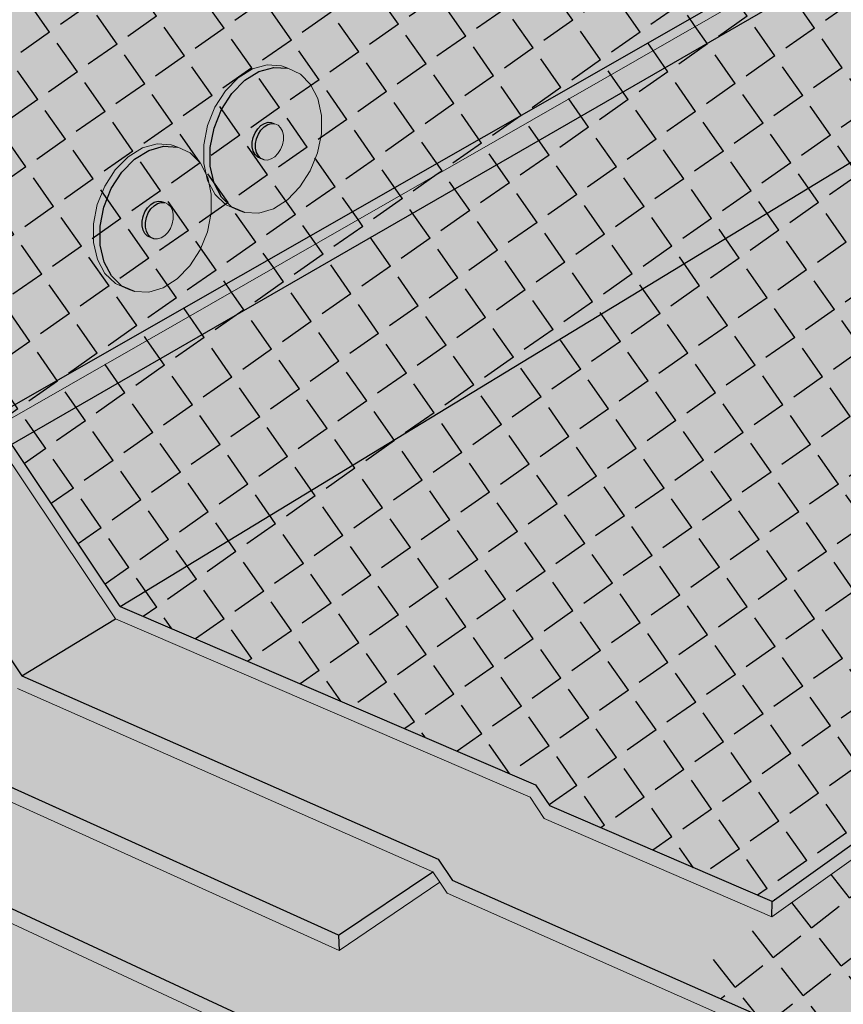
# Model space of a CAD drawing. Units: inches. Extents: x 1734.4 to 1782.6, y 1672.3 to 1722.2.
# Drawn here: x 1754.5 to 1763.8, y 1692.1 to 1703.3 of the extents above; entities that cross this region are included whole.
import ezdxf

# ---------------------------------------------------------------- set-up
doc = ezdxf.new("R2010")
doc.units = ezdxf.units.IN
doc.header["$MEASUREMENT"] = 0
for name, color, linetype in [('100 STATIC CONTENTS', 7, 'Continuous'), ('113     Flashing Foil-Film', 7, 'Continuous'), ('115     Flashing Granules', 7, 'Continuous'), ('118     Membrane Foil-Film', 7, 'Continuous'), ('120     Membrane Granules', 7, 'Continuous'), ('130          +Base Sheet-Anchor Sheet', 7, 'Continuous'), ('131               ++Extend Vertically', 7, 'Continuous'), ('135          +Extend Vertically', 7, 'Continuous'), ('137     Vapor Retarder-Air Barrier', 7, 'Continuous'), ('138          +Extend Vertically', 7, 'Continuous')]:
    doc.layers.add(name, color=color, linetype=linetype)

msp = doc.modelspace()

# ---------------------------------------------------------------- hatches: boundary and pattern name
at = {"layer": '100 STATIC CONTENTS', "true_color": 0xffffff}
h = msp.add_hatch(color=7, dxfattribs=at)
h.dxf.hatch_style = 1
h.paths.add_polyline_path([(1766.826, 1705.924), (1767.222, 1720.858), (1741.278, 1711.499), (1745.462, 1681.78), (1751.102, 1685.745), (1747.266, 1687.833), (1747.23, 1688.14), (1747.193, 1688.449), (1746.815, 1691.621), (1746.579, 1693.604), (1746.499, 1694.279), (1747.259, 1694.714), (1748.099, 1695.196)])
h.paths.add_polyline_path([(1741.281, 1711.484), (1734.35, 1713.853), (1739.633, 1685.344), (1745.462, 1681.78)])
h.paths.add_polyline_path([(1741.278, 1711.499), (1741.281, 1711.484), (1734.35, 1713.853), (1761.039, 1722.214), (1767.222, 1720.858)])
at = {"layer": '100 STATIC CONTENTS'}
h = msp.add_hatch(color=9, dxfattribs=at)
h.dxf.hatch_style = 1
h.paths.add_polyline_path([(1767.241, 1710.066), (1767.403, 1714.365), (1751.569, 1707.128), (1751.929, 1702.151)])
h.paths.add_polyline_path([(1766.83, 1706.04), (1766.969, 1709.926), (1751.929, 1702.151), (1754.167, 1698.806)])
h.paths.add_polyline_path([(1766.826, 1705.924), (1766.83, 1706.04), (1754.167, 1698.806), (1754.232, 1698.709)])
h.paths.add_polyline_path([(1767.241, 1705.91), (1766.958, 1706), (1754.232, 1698.709), (1754.376, 1698.493)])
h.paths.add_polyline_path([(1767.241, 1705.91), (1754.376, 1698.493), (1755.608, 1696.651), (1769.608, 1705.161)])
h.paths.add_polyline_path([(1766.958, 1706), (1766.83, 1706.04), (1766.826, 1705.924)], flags=17)
h.paths.add_polyline_path([(1767.241, 1710.066), (1766.969, 1709.926), (1766.83, 1706.04), (1766.958, 1706), (1767.241, 1705.91), (1769.608, 1705.161), (1770.254, 1705.554)])
h.paths.add_polyline_path([(1776.554, 1702.962), (1769.608, 1705.161), (1755.608, 1696.651), (1760.333, 1694.625), (1760.493, 1694.385), (1763.021, 1693.298)])
h.paths.add_polyline_path([(1770.254, 1705.554), (1769.608, 1705.161), (1776.554, 1702.962), (1777.01, 1703.288), (1774.718, 1704.006), (1774.588, 1704.201)])
h = msp.add_hatch(color=252, dxfattribs=at)
h.dxf.hatch_style = 1
h.paths.add_polyline_path([(1776.69, 1702.918), (1776.554, 1702.962), (1763.021, 1693.298), (1763.019, 1693.124)])
h.paths.add_polyline_path([(1760.493, 1694.385), (1760.333, 1694.625), (1755.608, 1696.651), (1754.232, 1698.709), (1754.125, 1698.648), (1755.556, 1696.509), (1760.269, 1694.482), (1760.429, 1694.242), (1763.019, 1693.124), (1763.021, 1693.298)])
h.paths.add_polyline_path([(1754.493, 1695.862), (1753.043, 1698.028), (1752.938, 1697.968), (1754.442, 1695.72), (1759.164, 1693.636), (1759.244, 1693.516), (1759.326, 1693.394), (1766.482, 1690.225), (1766.489, 1690.404), (1759.389, 1693.537), (1759.226, 1693.78)])
h.paths.add_polyline_path([(1780.838, 1701.605), (1780.713, 1701.644), (1766.489, 1690.404), (1766.482, 1690.225)])
h.paths.add_polyline_path([(1780.983, 1701.72), (1781.005, 1701.875), (1780.713, 1701.644), (1780.838, 1701.605)])
h.paths.add_polyline_path([(1777.01, 1703.288), (1776.554, 1702.962), (1776.69, 1702.918), (1776.993, 1703.136)])
h.paths.add_polyline_path([(1751.569, 1707.128), (1751.423, 1707.178), (1751.793, 1702.134), (1754.125, 1698.648), (1754.232, 1698.709), (1751.929, 1702.151)])
h = msp.add_hatch(color=252, dxfattribs=at)
h.dxf.hatch_style = 1
h.paths.add_polyline_path([(1753.352, 1695.055), (1751.828, 1697.332), (1751.717, 1697.269), (1753.29, 1694.918), (1758.098, 1692.741), (1758.093, 1692.914)])
h.paths.add_polyline_path([(1759.244, 1693.516), (1759.164, 1693.636), (1758.093, 1692.914), (1758.098, 1692.741)])
h.paths.add_polyline_path([(1754.442, 1695.72), (1753.352, 1695.055), (1758.093, 1692.914), (1759.164, 1693.636)])
h.paths.add_polyline_path([(1752.938, 1697.968), (1751.828, 1697.332), (1753.352, 1695.055), (1754.442, 1695.72)])
h.paths.add_polyline_path([(1750.701, 1701.311), (1749.562, 1700.719), (1751.828, 1697.332), (1752.938, 1697.968)])
h.paths.add_polyline_path([(1749.073, 1706.107), (1749.073, 1706.107), (1748.927, 1706.161), (1749.428, 1700.69), (1751.717, 1697.269), (1751.828, 1697.332), (1749.562, 1700.719)])
h = msp.add_hatch(color=9, dxfattribs=at)
h.dxf.hatch_style = 1
h.paths.add_polyline_path([(1746.499, 1694.279), (1746.579, 1693.604), (1746.815, 1691.621), (1747.193, 1688.449), (1747.23, 1688.14), (1747.266, 1687.833), (1762.156, 1679.725), (1762.157, 1680.051), (1762.158, 1680.38), (1762.169, 1683.77), (1762.175, 1685.902), (1762.177, 1686.63)])
h.paths.add_polyline_path([(1780.13, 1695.671), (1780.17, 1695.953), (1780.21, 1696.237), (1780.62, 1699.145), (1780.875, 1700.952), (1780.961, 1701.566), (1762.898, 1687.203), (1762.177, 1686.63), (1762.175, 1685.902), (1762.169, 1683.77), (1762.158, 1680.38), (1762.157, 1680.051), (1762.156, 1679.725)])
h.paths.add_polyline_path([(1780.961, 1701.566), (1767.241, 1705.91), (1766.958, 1706), (1746.499, 1694.279), (1762.177, 1686.63), (1762.898, 1687.203)])
h = msp.add_hatch(color=9, dxfattribs=at)
h.dxf.hatch_style = 1
h.paths.add_polyline_path([(1780.713, 1701.644), (1776.69, 1702.918), (1761.992, 1692.388), (1766.489, 1690.404)])
h.paths.add_polyline_path([(1776.993, 1703.136), (1776.69, 1702.918), (1780.713, 1701.644), (1781.005, 1701.875)])
h = msp.add_hatch(color=252, dxfattribs=at)
h.dxf.hatch_style = 1
h.paths.add_polyline_path([(1751.902, 1701.971), (1750.791, 1701.395), (1753.043, 1698.028), (1754.125, 1698.648)])
h.paths.add_polyline_path([(1754.125, 1698.648), (1753.043, 1698.028), (1754.493, 1695.862), (1755.556, 1696.509)])
h.paths.add_polyline_path([(1755.556, 1696.509), (1754.493, 1695.862), (1759.226, 1693.78), (1759.389, 1693.537), (1761.992, 1692.388), (1763.019, 1693.124), (1760.429, 1694.242), (1760.269, 1694.482)])
h = msp.add_hatch(color=252, dxfattribs=at)
h.dxf.hatch_style = 1
h.paths.add_polyline_path([(1780.983, 1701.72), (1780.838, 1701.605), (1780.961, 1701.566)])
h.paths.add_polyline_path([(1749.572, 1700.475), (1749.566, 1700.484), (1748.286, 1699.816), (1748.404, 1699.866)])
h.paths.add_polyline_path([(1748.404, 1699.866), (1748.286, 1699.816), (1750.401, 1696.655), (1750.511, 1696.718)])
h.paths.add_polyline_path([(1749.572, 1700.475), (1748.404, 1699.866), (1750.511, 1696.718), (1751.65, 1697.369)])
h.paths.add_polyline_path([(1750.511, 1696.718), (1750.401, 1696.655), (1750.469, 1696.553), (1750.579, 1696.616)])
h.paths.add_polyline_path([(1751.717, 1697.269), (1751.65, 1697.369), (1750.511, 1696.718), (1750.579, 1696.616)])
h.paths.add_polyline_path([(1750.579, 1696.616), (1750.469, 1696.553), (1750.62, 1696.328), (1750.73, 1696.391)])
h.paths.add_polyline_path([(1751.866, 1697.046), (1751.717, 1697.269), (1750.579, 1696.616), (1750.73, 1696.391)])
h.paths.add_polyline_path([(1750.73, 1696.391), (1750.62, 1696.328), (1752.112, 1694.099), (1752.172, 1694.235)])
h.paths.add_polyline_path([(1751.866, 1697.046), (1750.73, 1696.391), (1752.172, 1694.235), (1753.29, 1694.918)])
h.paths.add_polyline_path([(1752.172, 1694.235), (1752.112, 1694.099), (1764.39, 1688.389), (1764.394, 1688.57)])
h.paths.add_polyline_path([(1753.29, 1694.918), (1752.172, 1694.235), (1764.394, 1688.57), (1766.482, 1690.225), (1759.326, 1693.394), (1759.244, 1693.516), (1758.098, 1692.741)])
h.paths.add_polyline_path([(1780.961, 1701.566), (1780.838, 1701.605), (1766.482, 1690.225), (1764.394, 1688.57), (1764.39, 1688.389)])
at = {"layer": '113     Flashing Foil-Film'}
h = msp.add_hatch(dxfattribs=at)
h.set_pattern_fill('ANGLE', scale=2, angle=125)
h.set_pattern_definition([(125, (0, -0.25), (-0.45053362, -0.31546704), [0.4, -0.15]), (215, (0, -0.25), (0.31546704, -0.45053362), [0.4, -0.15])])
h.paths.add_polyline_path([(1766.83, 1706.04), (1766.969, 1709.926), (1751.929, 1702.151), (1754.167, 1698.806)])
h.paths.add_polyline_path([(1766.826, 1705.924), (1766.83, 1706.04), (1754.167, 1698.806), (1754.232, 1698.709)])
h.paths.add_polyline_path([(1767.241, 1705.91), (1766.958, 1706), (1754.232, 1698.709), (1754.376, 1698.493)])
h.paths.add_polyline_path([(1769.608, 1705.161), (1767.241, 1705.91), (1754.376, 1698.493), (1755.608, 1696.651)])
h.paths.add_polyline_path([(1767.241, 1710.066), (1766.969, 1709.926), (1766.83, 1706.04), (1766.958, 1706), (1767.241, 1705.91), (1769.608, 1705.161), (1770.254, 1705.554)])
h.paths.add_polyline_path([(1776.554, 1702.962), (1769.608, 1705.161), (1755.608, 1696.651), (1760.333, 1694.625), (1760.493, 1694.385), (1763.021, 1693.298)])
h.paths.add_polyline_path([(1770.254, 1705.554), (1769.608, 1705.161), (1776.554, 1702.962), (1777.01, 1703.288), (1774.718, 1704.006), (1774.588, 1704.201)])
at = {"layer": '115     Flashing Granules'}
h = msp.add_hatch(dxfattribs=at)
h.set_pattern_fill('AR-SAND', scale=0.2, angle=30)
h.set_pattern_definition([(67.5, (0, -0.25), (-0.203593147, 0.32743633), [0, -0.304, 0, -0.34, 0, -0.325]), (37.5, (0, -0.25), (0.02431971, 0.66578771), [0, -0.164, 0, -0.274, 0, -0.105]), (357.5, (-0.21304, -0.373), (0.538819287, 0.312394363), [0, -0.1, 0, -0.36, 0, -0.47]), (347.5, (-0.21304, -0.373), (0.43290884, 0.45263053), [0, -0.05, 0, -0.236, 0, -0.27])])
h.paths.add_polyline_path([(1766.931, 1709.906), (1767.045, 1714.202), (1751.569, 1707.128), (1751.929, 1702.151)])
h.paths.add_polyline_path([(1767.403, 1714.365), (1767.045, 1714.202), (1766.931, 1709.906), (1767.241, 1710.066)])
h.paths.add_polyline_path([(1766.83, 1706.04), (1766.969, 1709.926), (1751.929, 1702.151), (1754.167, 1698.806)])
h.paths.add_polyline_path([(1767.253, 1710.405), (1766.981, 1710.266), (1766.969, 1709.926), (1767.241, 1710.066)], flags=17)
h.paths.add_polyline_path([(1767.241, 1710.066), (1766.969, 1709.926), (1766.83, 1706.04), (1766.958, 1706), (1767.241, 1705.91), (1769.608, 1705.161), (1770.254, 1705.554)])
h.paths.add_polyline_path([(1766.826, 1705.924), (1766.83, 1706.04), (1754.167, 1698.806), (1754.232, 1698.709)])
h.paths.add_polyline_path([(1767.241, 1705.91), (1766.958, 1706), (1754.232, 1698.709), (1754.376, 1698.493)])
h.paths.add_polyline_path([(1769.608, 1705.161), (1767.241, 1705.91), (1754.376, 1698.493), (1755.608, 1696.651)])
h.paths.add_polyline_path([(1769.608, 1705.161), (1755.608, 1696.651), (1760.333, 1694.625), (1760.493, 1694.385), (1763.021, 1693.298), (1776.554, 1702.962)])
h.paths.add_polyline_path([(1770.254, 1705.554), (1769.608, 1705.161), (1776.554, 1702.962), (1777.01, 1703.288), (1774.718, 1704.006), (1774.588, 1704.201)])
at = {"layer": '118     Membrane Foil-Film'}
h = msp.add_hatch(dxfattribs=at)
h.set_pattern_fill('ANGLE', scale=2, angle=38)
h.set_pattern_definition([(38, (0, -0.25), (-0.33861381, 0.43340591), [0.4, -0.15]), (128, (0, -0.25), (-0.43340591, -0.33861381), [0.4, -0.15])])
h.paths.add_polyline_path([(1780.713, 1701.644), (1776.69, 1702.918), (1761.992, 1692.388), (1766.489, 1690.404)])
h.paths.add_polyline_path([(1776.993, 1703.136), (1776.69, 1702.918), (1780.713, 1701.644), (1781.005, 1701.875)])
at = {"layer": '120     Membrane Granules'}
h = msp.add_hatch(dxfattribs=at)
h.set_pattern_fill('AR-SAND', scale=0.2, angle=38)
h.set_pattern_definition([(75.5, (0, -0.25), (-0.24718212, 0.295915053), [0, -0.304, 0, -0.34, 0, -0.325]), (45.5, (0, -0.25), (-0.06857671, 0.66269296), [0, -0.164, 0, -0.274, 0, -0.105]), (5.5, (-0.19385, -0.40145), (0.490098643, 0.384343314), [0, -0.1, 0, -0.36, 0, -0.47]), (355.5, (-0.19385, -0.40145), (0.36570181, 0.50847482), [0, -0.05, 0, -0.236, 0, -0.27])])
h.paths.add_polyline_path([(1780.713, 1701.644), (1776.69, 1702.918), (1761.992, 1692.388), (1766.489, 1690.404)])
h.paths.add_polyline_path([(1776.993, 1703.136), (1776.69, 1702.918), (1780.713, 1701.644), (1781.005, 1701.875)])
at = {"layer": '130          +Base Sheet-Anchor Sheet'}
h = msp.add_hatch(color=253, dxfattribs=at)
h.dxf.hatch_style = 1
h.paths.add_polyline_path([(1747.121, 1694.781), (1762.898, 1687.203), (1780.961, 1701.566), (1766.83, 1706.04)])
at = {"layer": '131               ++Extend Vertically'}
h = msp.add_hatch(color=253, dxfattribs=at)
h.dxf.hatch_style = 1
h.paths.add_polyline_path([(1745.874, 1705.743), (1747.121, 1694.781), (1748.029, 1695.3), (1766.83, 1706.04), (1767.157, 1715.186)])
h.paths.add_polyline_path([(1765.071, 1707.077), (1765.19, 1707.262), (1765.336, 1707.409), (1765.498, 1707.51), (1765.666, 1707.557), (1765.826, 1707.546), (1765.901, 1707.518), (1766.044, 1707.452), (1766.16, 1707.335), (1766.241, 1707.175), (1766.283, 1706.983), (1766.282, 1706.772), (1766.238, 1706.557), (1766.155, 1706.351), (1766.039, 1706.169), (1765.896, 1706.022), (1765.736, 1705.92), (1765.57, 1705.871), (1765.41, 1705.877), (1765.336, 1705.906), (1765.191, 1705.969), (1765.072, 1706.083), (1764.988, 1706.242), (1764.944, 1706.435), (1764.943, 1706.648), (1764.987, 1706.867)], flags=16)
h.paths.add_polyline_path([(1765.805, 1706.868), (1765.85, 1706.782), (1765.849, 1706.674), (1765.795, 1706.54), (1765.671, 1706.462), (1765.541, 1706.512), (1765.496, 1706.597), (1765.497, 1706.705), (1765.551, 1706.84), (1765.675, 1706.918)], flags=0)
h.paths.add_polyline_path([(1757.442, 1702.796), (1757.516, 1702.768), (1757.659, 1702.702), (1757.775, 1702.584), (1757.857, 1702.424), (1757.898, 1702.233), (1757.897, 1702.022), (1757.854, 1701.807), (1757.771, 1701.601), (1757.654, 1701.419), (1757.511, 1701.271), (1757.352, 1701.17), (1757.186, 1701.12), (1757.025, 1701.127), (1756.951, 1701.156), (1756.807, 1701.218), (1756.688, 1701.333), (1756.603, 1701.492), (1756.559, 1701.685), (1756.559, 1701.898), (1756.602, 1702.117), (1756.686, 1702.326), (1756.806, 1702.511), (1756.952, 1702.659), (1757.114, 1702.76), (1757.281, 1702.806)], flags=16)
h.paths.add_polyline_path([(1757.465, 1702.031), (1757.465, 1701.924), (1757.411, 1701.79), (1757.287, 1701.711), (1757.156, 1701.761), (1757.112, 1701.847), (1757.112, 1701.955), (1757.166, 1702.089), (1757.29, 1702.167), (1757.421, 1702.118)], flags=0)
h.paths.add_polyline_path([(1747.743, 1705.685), (1747.785, 1705.494), (1747.783, 1705.283), (1747.74, 1705.068), (1747.657, 1704.862), (1747.54, 1704.68), (1747.398, 1704.532), (1747.238, 1704.431), (1747.072, 1704.381), (1746.912, 1704.388), (1746.838, 1704.417), (1746.693, 1704.479), (1746.574, 1704.594), (1746.49, 1704.753), (1746.446, 1704.946), (1746.445, 1705.159), (1746.489, 1705.378), (1746.573, 1705.587), (1746.692, 1705.772), (1746.838, 1705.92), (1747, 1706.021), (1747.167, 1706.067), (1747.328, 1706.057), (1747.402, 1706.029), (1747.546, 1705.963), (1747.662, 1705.845)], flags=16)
h.paths.add_polyline_path([(1747.351, 1705.185), (1747.297, 1705.051), (1747.173, 1704.972), (1747.043, 1705.022), (1746.998, 1705.108), (1746.998, 1705.216), (1747.053, 1705.35), (1747.177, 1705.428), (1747.307, 1705.379), (1747.352, 1705.293)], flags=0)
h.paths.add_polyline_path([(1748.306, 1697.423), (1748.422, 1697.306), (1748.504, 1697.146), (1748.545, 1696.954), (1748.544, 1696.743), (1748.5, 1696.528), (1748.418, 1696.322), (1748.301, 1696.14), (1748.158, 1695.993), (1747.998, 1695.891), (1747.833, 1695.842), (1747.672, 1695.848), (1747.598, 1695.877), (1747.454, 1695.94), (1747.335, 1696.054), (1747.25, 1696.213), (1747.206, 1696.406), (1747.206, 1696.619), (1747.249, 1696.838), (1747.333, 1697.047), (1747.453, 1697.233), (1747.598, 1697.38), (1747.761, 1697.481), (1747.928, 1697.528), (1748.089, 1697.517), (1748.163, 1697.489)], flags=16)
h.paths.add_polyline_path([(1748.112, 1696.753), (1748.112, 1696.645), (1748.058, 1696.511), (1747.934, 1696.433), (1747.803, 1696.483), (1747.759, 1696.568), (1747.759, 1696.676), (1747.813, 1696.811), (1747.937, 1696.889), (1748.068, 1696.839)], flags=0)
h = msp.add_hatch(color=255, dxfattribs=at)
h.dxf.hatch_style = 1
h.paths.add_polyline_path([(1757.857, 1702.424), (1757.898, 1702.233), (1757.897, 1702.022), (1757.854, 1701.807), (1757.771, 1701.601), (1757.654, 1701.419), (1757.511, 1701.271), (1757.352, 1701.17), (1757.186, 1701.12), (1757.025, 1701.127), (1756.951, 1701.156), (1756.807, 1701.218), (1756.688, 1701.333), (1756.603, 1701.492), (1756.559, 1701.685), (1756.559, 1701.898), (1756.602, 1702.117), (1756.686, 1702.326), (1756.806, 1702.511), (1756.952, 1702.659), (1757.114, 1702.76), (1757.281, 1702.806), (1757.442, 1702.796), (1757.516, 1702.768), (1757.659, 1702.702), (1757.775, 1702.584)])
h.paths.add_polyline_path([(1756.88, 1702.483), (1757.026, 1702.631), (1757.188, 1702.732), (1757.355, 1702.778), (1757.516, 1702.768), (1757.659, 1702.702), (1757.775, 1702.584), (1757.857, 1702.424), (1757.898, 1702.233), (1757.897, 1702.022), (1757.854, 1701.807), (1757.771, 1701.601), (1757.654, 1701.419), (1757.511, 1701.271), (1757.352, 1701.17), (1757.186, 1701.12), (1757.025, 1701.127), (1756.881, 1701.189), (1756.762, 1701.304), (1756.677, 1701.463), (1756.633, 1701.656), (1756.633, 1701.869), (1756.677, 1702.088), (1756.761, 1702.298)], flags=16)
h.paths.add_polyline_path([(1756.88, 1702.483), (1757.026, 1702.631), (1757.188, 1702.732), (1757.355, 1702.778), (1757.516, 1702.768), (1757.442, 1702.796), (1757.281, 1702.806), (1757.114, 1702.76), (1756.952, 1702.659), (1756.806, 1702.511), (1756.686, 1702.326), (1756.602, 1702.117), (1756.559, 1701.898), (1756.559, 1701.685), (1756.603, 1701.492), (1756.688, 1701.333), (1756.807, 1701.218), (1756.951, 1701.156), (1757.025, 1701.127), (1756.881, 1701.189), (1756.762, 1701.304), (1756.677, 1701.463), (1756.633, 1701.656), (1756.633, 1701.869), (1756.677, 1702.088), (1756.761, 1702.298)], flags=16)
h.paths.add_polyline_path([(1757.404, 1701.799), (1757.368, 1701.762), (1757.328, 1701.737), (1757.286, 1701.725), (1757.246, 1701.727), (1757.209, 1701.741), (1757.173, 1701.757), (1757.144, 1701.786), (1757.123, 1701.826), (1757.112, 1701.874), (1757.112, 1701.927), (1757.123, 1701.982), (1757.144, 1702.034), (1757.173, 1702.08), (1757.21, 1702.116), (1757.25, 1702.142), (1757.292, 1702.154), (1757.332, 1702.151), (1757.369, 1702.137), (1757.405, 1702.121), (1757.434, 1702.092), (1757.455, 1702.052), (1757.465, 1702.004), (1757.465, 1701.951), (1757.454, 1701.897), (1757.433, 1701.845)], flags=16)
h.paths.add_polyline_path([(1757.16, 1701.812), (1757.149, 1701.86), (1757.149, 1701.913), (1757.16, 1701.967), (1757.181, 1702.019), (1757.21, 1702.065), (1757.247, 1702.102), (1757.287, 1702.128), (1757.329, 1702.14), (1757.369, 1702.137), (1757.405, 1702.121), (1757.434, 1702.092), (1757.455, 1702.052), (1757.465, 1702.004), (1757.465, 1701.951), (1757.454, 1701.897), (1757.433, 1701.845), (1757.404, 1701.799), (1757.368, 1701.762), (1757.328, 1701.737), (1757.286, 1701.725), (1757.246, 1701.727), (1757.21, 1701.743), (1757.181, 1701.772)], flags=0)
h.paths.add_polyline_path([(1757.16, 1701.812), (1757.149, 1701.86), (1757.149, 1701.913), (1757.16, 1701.967), (1757.181, 1702.019), (1757.21, 1702.065), (1757.247, 1702.102), (1757.287, 1702.128), (1757.329, 1702.14), (1757.369, 1702.137), (1757.332, 1702.151), (1757.292, 1702.154), (1757.25, 1702.142), (1757.21, 1702.116), (1757.173, 1702.08), (1757.144, 1702.034), (1757.123, 1701.982), (1757.112, 1701.927), (1757.112, 1701.874), (1757.123, 1701.826), (1757.144, 1701.786), (1757.173, 1701.757), (1757.209, 1701.741), (1757.246, 1701.727), (1757.21, 1701.743), (1757.181, 1701.772)], flags=0)
h = msp.add_hatch(color=255, dxfattribs=at)
h.dxf.hatch_style = 1
h.paths.add_polyline_path([(1756.761, 1702.298), (1756.88, 1702.483), (1757.026, 1702.631), (1757.188, 1702.732), (1757.355, 1702.778), (1757.516, 1702.768), (1757.442, 1702.796), (1757.281, 1702.806), (1757.114, 1702.76), (1756.952, 1702.659), (1756.806, 1702.511), (1756.686, 1702.326), (1756.602, 1702.117), (1756.559, 1701.898), (1756.559, 1701.685), (1756.603, 1701.492), (1756.688, 1701.333), (1756.807, 1701.218), (1756.951, 1701.156), (1757.025, 1701.127), (1756.881, 1701.189), (1756.762, 1701.304), (1756.677, 1701.463), (1756.633, 1701.656), (1756.633, 1701.869), (1756.677, 1702.088)])
h = msp.add_hatch(color=255, dxfattribs=at)
h.dxf.hatch_style = 1
h.paths.add_polyline_path([(1756.761, 1702.298), (1756.677, 1702.088), (1756.633, 1701.869), (1756.633, 1701.656), (1756.677, 1701.463), (1756.762, 1701.304), (1756.881, 1701.189), (1757.025, 1701.127), (1757.186, 1701.12), (1757.352, 1701.17), (1757.511, 1701.271), (1757.654, 1701.419), (1757.771, 1701.601), (1757.854, 1701.807), (1757.897, 1702.022), (1757.898, 1702.233), (1757.857, 1702.424), (1757.775, 1702.584), (1757.659, 1702.702), (1757.516, 1702.768), (1757.355, 1702.778), (1757.188, 1702.732), (1757.026, 1702.631), (1756.88, 1702.483)])
h.paths.add_polyline_path([(1757.156, 1701.761), (1757.112, 1701.847), (1757.112, 1701.955), (1757.166, 1702.089), (1757.29, 1702.167), (1757.421, 1702.118), (1757.465, 1702.031), (1757.465, 1701.924), (1757.411, 1701.79), (1757.287, 1701.711)], flags=16)
at = {"layer": '135          +Extend Vertically'}
h = msp.add_hatch(color=253, dxfattribs=at)
h.dxf.hatch_style = 1
h.paths.add_polyline_path([(1767.07, 1715.147), (1743.228, 1704.569), (1745.71, 1686.823), (1746.006, 1687.016), (1747.266, 1687.834), (1747.23, 1688.14), (1747.193, 1688.449), (1746.815, 1691.621), (1746.579, 1693.604), (1746.499, 1694.279), (1747.259, 1694.714), (1748.099, 1695.196), (1766.826, 1705.924)])
h.paths.add_polyline_path([(1763.68, 1705.815), (1763.723, 1706.034), (1763.807, 1706.243), (1763.927, 1706.428), (1764.072, 1706.576), (1764.235, 1706.677), (1764.402, 1706.723), (1764.563, 1706.713), (1764.637, 1706.685), (1764.78, 1706.619), (1764.896, 1706.501), (1764.978, 1706.341), (1765.019, 1706.15), (1765.018, 1705.939), (1764.974, 1705.724), (1764.892, 1705.518), (1764.775, 1705.335), (1764.632, 1705.188), (1764.472, 1705.087), (1764.307, 1705.037), (1764.146, 1705.044), (1764.072, 1705.073), (1763.928, 1705.135), (1763.809, 1705.25), (1763.724, 1705.409), (1763.68, 1705.601)], flags=16)
h.paths.add_polyline_path([(1756.407, 1701.805), (1756.524, 1701.688), (1756.605, 1701.528), (1756.646, 1701.336), (1756.645, 1701.125), (1756.602, 1700.91), (1756.519, 1700.704), (1756.402, 1700.522), (1756.259, 1700.375), (1756.1, 1700.273), (1755.934, 1700.223), (1755.773, 1700.23), (1755.7, 1700.259), (1755.555, 1700.321), (1755.436, 1700.436), (1755.352, 1700.595), (1755.307, 1700.788), (1755.307, 1701.001), (1755.35, 1701.22), (1755.435, 1701.429), (1755.554, 1701.614), (1755.7, 1701.762), (1755.862, 1701.863), (1756.029, 1701.909), (1756.19, 1701.899), (1756.264, 1701.871)], flags=16)
h.paths.add_polyline_path([(1764.233, 1705.844), (1764.244, 1705.898), (1764.265, 1705.95), (1764.294, 1705.996), (1764.349, 1706.053), (1764.432, 1706.076), (1764.49, 1706.054), (1764.544, 1706.03), (1764.575, 1705.969), (1764.586, 1705.921), (1764.586, 1705.868), (1764.575, 1705.814), (1764.554, 1705.762), (1764.525, 1705.716), (1764.47, 1705.66), (1764.385, 1705.636), (1764.367, 1705.644), (1764.33, 1705.658), (1764.275, 1705.682), (1764.244, 1705.743), (1764.233, 1705.791)], flags=0)
h.paths.add_polyline_path([(1764.27, 1705.83), (1764.281, 1705.884), (1764.302, 1705.936), (1764.331, 1705.982), (1764.386, 1706.038), (1764.408, 1706.045), (1764.368, 1706.019), (1764.331, 1705.982), (1764.302, 1705.936), (1764.281, 1705.884), (1764.27, 1705.83), (1764.27, 1705.777), (1764.286, 1705.704), (1764.301, 1705.689), (1764.281, 1705.729), (1764.27, 1705.777)], flags=0)
h.paths.add_polyline_path([(1764.453, 1706.068), (1764.49, 1706.054), (1764.449, 1706.056), (1764.412, 1706.071)], flags=0)
h.paths.add_polyline_path([(1756.213, 1701.107), (1756.213, 1701.054), (1756.202, 1701), (1756.181, 1700.948), (1756.152, 1700.903), (1756.097, 1700.847), (1756.013, 1700.822), (1755.994, 1700.83), (1755.957, 1700.844), (1755.902, 1700.869), (1755.871, 1700.929), (1755.86, 1700.977), (1755.86, 1701.03), (1755.871, 1701.085), (1755.892, 1701.137), (1755.922, 1701.183), (1755.976, 1701.239), (1756.059, 1701.263), (1756.117, 1701.241), (1756.171, 1701.216), (1756.203, 1701.155)], flags=0)
h.paths.add_polyline_path([(1756.035, 1701.231), (1755.995, 1701.206), (1755.959, 1701.169), (1755.929, 1701.123), (1755.908, 1701.071), (1755.897, 1701.016), (1755.897, 1700.963), (1755.913, 1700.89), (1755.929, 1700.875), (1755.908, 1700.915), (1755.897, 1700.963), (1755.897, 1701.016), (1755.908, 1701.071), (1755.929, 1701.123), (1755.959, 1701.169), (1756.014, 1701.225)], flags=0)
h.paths.add_polyline_path([(1756.117, 1701.241), (1756.077, 1701.243), (1756.04, 1701.257), (1756.08, 1701.255)], flags=0)
h.paths.add_polyline_path([(1744.883, 1704.167), (1744.882, 1703.956), (1744.839, 1703.741), (1744.756, 1703.535), (1744.639, 1703.352), (1744.496, 1703.205), (1744.337, 1703.104), (1744.171, 1703.054), (1744.01, 1703.061), (1743.937, 1703.09), (1743.792, 1703.152), (1743.673, 1703.267), (1743.589, 1703.426), (1743.544, 1703.618), (1743.544, 1703.832), (1743.587, 1704.051), (1743.672, 1704.26), (1743.791, 1704.445), (1743.937, 1704.593), (1744.099, 1704.694), (1744.266, 1704.74), (1744.427, 1704.73), (1744.501, 1704.702), (1744.644, 1704.636), (1744.761, 1704.518), (1744.842, 1704.358)], flags=16)
h.paths.add_polyline_path([(1744.45, 1703.938), (1744.45, 1703.885), (1744.439, 1703.831), (1744.418, 1703.779), (1744.389, 1703.733), (1744.334, 1703.677), (1744.25, 1703.653), (1744.231, 1703.661), (1744.194, 1703.675), (1744.139, 1703.699), (1744.108, 1703.76), (1744.097, 1703.808), (1744.097, 1703.861), (1744.108, 1703.915), (1744.129, 1703.967), (1744.158, 1704.013), (1744.213, 1704.07), (1744.296, 1704.093), (1744.354, 1704.071), (1744.408, 1704.047), (1744.44, 1703.986)], flags=0)
h.paths.add_polyline_path([(1744.272, 1704.062), (1744.232, 1704.036), (1744.196, 1703.999), (1744.166, 1703.953), (1744.145, 1703.901), (1744.134, 1703.847), (1744.134, 1703.794), (1744.15, 1703.721), (1744.166, 1703.706), (1744.145, 1703.746), (1744.134, 1703.794), (1744.134, 1703.847), (1744.145, 1703.901), (1744.166, 1703.953), (1744.196, 1703.999), (1744.25, 1704.055)], flags=0)
h.paths.add_polyline_path([(1744.314, 1704.073), (1744.277, 1704.088), (1744.317, 1704.085), (1744.354, 1704.071)], flags=0)
h.paths.add_polyline_path([(1745.839, 1696.336), (1745.921, 1696.176), (1745.962, 1695.984), (1745.961, 1695.773), (1745.918, 1695.558), (1745.835, 1695.352), (1745.718, 1695.17), (1745.575, 1695.023), (1745.415, 1694.921), (1745.25, 1694.872), (1745.089, 1694.878), (1745.015, 1694.907), (1744.871, 1694.97), (1744.752, 1695.084), (1744.667, 1695.243), (1744.623, 1695.436), (1744.623, 1695.649), (1744.666, 1695.868), (1744.75, 1696.077), (1744.87, 1696.262), (1745.015, 1696.41), (1745.178, 1696.511), (1745.345, 1696.557), (1745.506, 1696.547), (1745.58, 1696.519), (1745.723, 1696.453)], flags=16)
h.paths.add_polyline_path([(1745.519, 1695.803), (1745.529, 1695.755), (1745.529, 1695.702), (1745.518, 1695.648), (1745.497, 1695.596), (1745.468, 1695.551), (1745.413, 1695.495), (1745.329, 1695.47), (1745.31, 1695.478), (1745.273, 1695.492), (1745.218, 1695.517), (1745.187, 1695.577), (1745.176, 1695.625), (1745.176, 1695.678), (1745.187, 1695.733), (1745.208, 1695.785), (1745.237, 1695.831), (1745.292, 1695.887), (1745.375, 1695.911), (1745.433, 1695.889), (1745.487, 1695.864)], flags=0)
h.paths.add_polyline_path([(1745.351, 1695.879), (1745.311, 1695.854), (1745.274, 1695.817), (1745.245, 1695.771), (1745.224, 1695.719), (1745.213, 1695.664), (1745.213, 1695.611), (1745.229, 1695.538), (1745.244, 1695.523), (1745.224, 1695.563), (1745.213, 1695.611), (1745.213, 1695.664), (1745.224, 1695.719), (1745.245, 1695.771), (1745.274, 1695.817), (1745.329, 1695.873)], flags=0)
h.paths.add_polyline_path([(1745.393, 1695.891), (1745.355, 1695.905), (1745.396, 1695.903), (1745.433, 1695.889)], flags=0)
h.paths.add_polyline_path([(1746.714, 1689.034), (1746.831, 1688.917), (1746.912, 1688.757), (1746.953, 1688.565), (1746.952, 1688.354), (1746.909, 1688.139), (1746.826, 1687.933), (1746.709, 1687.751), (1746.566, 1687.604), (1746.407, 1687.502), (1746.241, 1687.453), (1746.08, 1687.459), (1746.007, 1687.488), (1745.862, 1687.551), (1745.743, 1687.665), (1745.659, 1687.824), (1745.615, 1688.017), (1745.614, 1688.23), (1745.657, 1688.449), (1745.742, 1688.658), (1745.861, 1688.843), (1746.007, 1688.991), (1746.169, 1689.092), (1746.336, 1689.138), (1746.497, 1689.128), (1746.571, 1689.1)], flags=16)
h.paths.add_polyline_path([(1746.52, 1688.336), (1746.52, 1688.284), (1746.509, 1688.229), (1746.488, 1688.178), (1746.459, 1688.132), (1746.404, 1688.076), (1746.32, 1688.051), (1746.301, 1688.059), (1746.264, 1688.074), (1746.209, 1688.098), (1746.178, 1688.158), (1746.167, 1688.206), (1746.167, 1688.259), (1746.178, 1688.314), (1746.199, 1688.366), (1746.229, 1688.412), (1746.283, 1688.468), (1746.366, 1688.492), (1746.424, 1688.47), (1746.478, 1688.445), (1746.51, 1688.385)], flags=0)
h.paths.add_polyline_path([(1746.342, 1688.46), (1746.302, 1688.435), (1746.266, 1688.398), (1746.236, 1688.352), (1746.215, 1688.3), (1746.204, 1688.245), (1746.204, 1688.192), (1746.221, 1688.119), (1746.236, 1688.104), (1746.215, 1688.144), (1746.204, 1688.192), (1746.204, 1688.245), (1746.215, 1688.3), (1746.236, 1688.352), (1746.266, 1688.398), (1746.321, 1688.454)], flags=0)
h.paths.add_polyline_path([(1746.424, 1688.47), (1746.384, 1688.472), (1746.347, 1688.486), (1746.387, 1688.484)], flags=0)
h.paths.add_polyline_path([(1767.157, 1715.186), (1767.07, 1715.147), (1766.826, 1705.924), (1766.83, 1706.04)])
h = msp.add_hatch(color=255, dxfattribs=at)
h.dxf.hatch_style = 1
h.paths.add_polyline_path([(1755.425, 1701.191), (1755.509, 1701.401), (1755.628, 1701.586), (1755.774, 1701.734), (1755.936, 1701.835), (1756.104, 1701.881), (1756.264, 1701.871), (1756.19, 1701.899), (1756.029, 1701.909), (1755.862, 1701.863), (1755.7, 1701.762), (1755.554, 1701.614), (1755.435, 1701.429), (1755.35, 1701.22), (1755.307, 1701.001), (1755.307, 1700.788), (1755.352, 1700.595), (1755.436, 1700.436), (1755.555, 1700.321), (1755.7, 1700.259), (1755.773, 1700.23), (1755.629, 1700.293), (1755.51, 1700.407), (1755.426, 1700.566), (1755.382, 1700.759), (1755.381, 1700.972)])
h.paths.add_polyline_path([(1756.646, 1701.336), (1756.605, 1701.528), (1756.524, 1701.688), (1756.407, 1701.805), (1756.264, 1701.871), (1756.104, 1701.881), (1755.936, 1701.835), (1755.774, 1701.734), (1755.628, 1701.586), (1755.509, 1701.401), (1755.425, 1701.191), (1755.381, 1700.972), (1755.382, 1700.759), (1755.426, 1700.566), (1755.51, 1700.407), (1755.629, 1700.293), (1755.773, 1700.23), (1755.934, 1700.223), (1756.1, 1700.273), (1756.259, 1700.375), (1756.402, 1700.522), (1756.519, 1700.704), (1756.602, 1700.91), (1756.645, 1701.125)])
h.paths.add_polyline_path([(1755.871, 1701.085), (1755.892, 1701.137), (1755.922, 1701.183), (1755.958, 1701.22), (1755.998, 1701.245), (1756.04, 1701.257), (1756.08, 1701.255), (1756.117, 1701.241), (1756.153, 1701.224), (1756.182, 1701.195), (1756.203, 1701.155), (1756.213, 1701.107), (1756.213, 1701.054), (1756.202, 1701), (1756.181, 1700.948), (1756.152, 1700.903), (1756.116, 1700.866), (1756.076, 1700.84), (1756.034, 1700.828), (1755.994, 1700.83), (1755.957, 1700.844), (1755.921, 1700.86), (1755.892, 1700.889), (1755.871, 1700.929), (1755.86, 1700.977), (1755.86, 1701.03)], flags=16)
h = msp.add_hatch(color=255, dxfattribs=at)
h.dxf.hatch_style = 1
h.paths.add_polyline_path([(1755.959, 1701.169), (1755.995, 1701.206), (1756.035, 1701.231), (1756.077, 1701.243), (1756.117, 1701.241), (1756.08, 1701.255), (1756.04, 1701.257), (1755.998, 1701.245), (1755.958, 1701.22), (1755.922, 1701.183), (1755.892, 1701.137), (1755.871, 1701.085), (1755.86, 1701.03), (1755.86, 1700.977), (1755.871, 1700.929), (1755.892, 1700.889), (1755.921, 1700.86), (1755.957, 1700.844), (1755.994, 1700.83), (1755.958, 1700.846), (1755.929, 1700.875), (1755.908, 1700.915), (1755.897, 1700.963), (1755.897, 1701.016), (1755.908, 1701.071), (1755.929, 1701.123)])
h.paths.add_polyline_path([(1756.213, 1701.107), (1756.203, 1701.155), (1756.182, 1701.195), (1756.153, 1701.224), (1756.117, 1701.241), (1756.077, 1701.243), (1756.035, 1701.231), (1755.995, 1701.206), (1755.959, 1701.169), (1755.929, 1701.123), (1755.908, 1701.071), (1755.897, 1701.016), (1755.897, 1700.963), (1755.908, 1700.915), (1755.929, 1700.875), (1755.958, 1700.846), (1755.994, 1700.83), (1756.034, 1700.828), (1756.076, 1700.84), (1756.116, 1700.866), (1756.152, 1700.903), (1756.181, 1700.948), (1756.202, 1701), (1756.213, 1701.054)])
at = {"layer": '137     Vapor Retarder-Air Barrier'}
h = msp.add_hatch(color=252, dxfattribs=at)
h.dxf.hatch_style = 1
h.paths.add_polyline_path([(1766.958, 1706), (1766.83, 1706.04), (1745.143, 1693.651), (1745.281, 1693.581), (1746.499, 1694.279)])
h.paths.add_polyline_path([(1745.281, 1693.581), (1745.143, 1693.651), (1746.007, 1687.009), (1762.465, 1677.812), (1762.466, 1677.976), (1746.12, 1687.089)])
h.paths.add_polyline_path([(1746.579, 1693.604), (1746.499, 1694.279), (1745.281, 1693.581), (1746.12, 1687.089), (1747.266, 1687.833), (1747.23, 1688.14), (1747.193, 1688.449), (1746.815, 1691.621)])
h.paths.add_polyline_path([(1747.266, 1687.833), (1746.12, 1687.089), (1762.466, 1677.976), (1781.341, 1695.234), (1780.13, 1695.671), (1762.156, 1679.725)])
h.paths.add_polyline_path([(1781.32, 1695.092), (1781.341, 1695.234), (1762.466, 1677.976), (1762.465, 1677.812)])
at = {"layer": '138          +Extend Vertically'}
h = msp.add_hatch(color=252, dxfattribs=at)
h.dxf.hatch_style = 1
h.paths.add_polyline_path([(1767.148, 1715.064), (1767, 1715.116), (1743.694, 1704.776), (1743.842, 1704.723)])
h.paths.add_polyline_path([(1767.067, 1715.028), (1743.842, 1704.723), (1746.098, 1687.261), (1747.255, 1687.925), (1747.23, 1688.14), (1747.193, 1688.449), (1746.815, 1691.621), (1746.579, 1693.604), (1746.499, 1694.279), (1747.259, 1694.714), (1748.099, 1695.196), (1766.826, 1705.924)])
h.paths.add_polyline_path([(1767.148, 1715.064), (1767.067, 1715.028), (1766.826, 1705.924), (1766.83, 1706.04)], flags=17)
h.paths.add_polyline_path([(1743.842, 1704.723), (1743.694, 1704.776), (1745.143, 1693.651), (1745.263, 1693.72)])
h.paths.add_polyline_path([(1748.099, 1695.196), (1766.826, 1705.924), (1766.83, 1706.04), (1748.029, 1695.3), (1747.121, 1694.781), (1745.263, 1693.72), (1745.281, 1693.581), (1746.499, 1694.279), (1747.259, 1694.714)], flags=17)
h.paths.add_polyline_path([(1745.263, 1693.72), (1745.143, 1693.651), (1745.281, 1693.581)], flags=17)
h.paths.add_polyline_path([(1745.281, 1693.581), (1745.143, 1693.651), (1745.965, 1687.335), (1746.098, 1687.261)], flags=17)
h.paths.add_polyline_path([(1746.579, 1693.604), (1746.499, 1694.279), (1745.281, 1693.581), (1746.098, 1687.261), (1746.252, 1687.175), (1747.266, 1687.833), (1747.23, 1688.14), (1747.193, 1688.449), (1746.815, 1691.621)])
h.paths.add_polyline_path([(1746.098, 1687.261), (1745.965, 1687.335), (1745.987, 1687.163), (1746.12, 1687.089), (1746.12, 1687.089)])
h.paths.add_polyline_path([(1746.098, 1687.261), (1746.12, 1687.089), (1746.252, 1687.175)])
h.paths.add_polyline_path([(1746.252, 1687.175), (1746.12, 1687.089), (1749.314, 1685.308), (1749.296, 1685.479)])
h.paths.add_polyline_path([(1747.266, 1687.833), (1746.252, 1687.175), (1749.296, 1685.479), (1750.318, 1686.171)])
h.paths.add_polyline_path([(1750.468, 1686.09), (1750.318, 1686.171), (1749.296, 1685.479), (1749.314, 1685.308)])
h = msp.add_hatch(color=252, dxfattribs=at)
h.dxf.hatch_style = 1
h.paths.add_polyline_path([(1746.815, 1691.621), (1746.579, 1693.604), (1746.499, 1694.279), (1747.259, 1694.714), (1748.099, 1695.196), (1766.826, 1705.924), (1767.067, 1715.028), (1743.842, 1704.723), (1746.098, 1687.261), (1747.255, 1687.925), (1747.23, 1688.14), (1747.193, 1688.449)])

# ---------------------------------------------------------------- linework, layer by layer
at = {"layer": '100 STATIC CONTENTS', "lineweight": 13}
for p, q in [((1766.958, 1706), (1748.099, 1695.196)), ((1763.019, 1693.124), (1776.993, 1703.136)), ((1751.902, 1701.971), (1755.556, 1696.509)), ((1760.269, 1694.482), (1755.556, 1696.509)), ((1759.164, 1693.636), (1754.442, 1695.72)), ((1753.29, 1694.918), (1758.098, 1692.741)), ((1760.429, 1694.242), (1760.269, 1694.482)), ((1760.429, 1694.242), (1763.019, 1693.124)), ((1764.39, 1688.389), (1752.112, 1694.099)), ((1759.164, 1693.636), (1759.244, 1693.516)), ((1758.098, 1692.741), (1759.244, 1693.516)), ((1759.244, 1693.516), (1759.326, 1693.394)), ((1759.326, 1693.394), (1766.482, 1690.225))]:
    msp.add_line(p, q, dxfattribs=at)
at = {"layer": '100 STATIC CONTENTS'}
for p, q in [((1755.608, 1696.651), (1770.254, 1705.554)), ((1763.021, 1693.298), (1777.01, 1703.288)), ((1755.608, 1696.651), (1751.929, 1702.151)), ((1750.791, 1701.395), (1754.493, 1695.862)), ((1755.608, 1696.651), (1760.333, 1694.625)), ((1754.493, 1695.862), (1755.556, 1696.509)), ((1754.493, 1695.862), (1759.226, 1693.78)), ((1758.093, 1692.914), (1753.352, 1695.055)), ((1760.333, 1694.625), (1760.493, 1694.385)), ((1763.021, 1693.298), (1760.493, 1694.385)), ((1764.394, 1688.57), (1752.172, 1694.235)), ((1759.226, 1693.78), (1759.389, 1693.537)), ((1758.093, 1692.914), (1759.164, 1693.636)), ((1766.489, 1690.404), (1759.389, 1693.537)), ((1763.019, 1693.124), (1763.021, 1693.298)), ((1758.093, 1692.914), (1758.098, 1692.741))]:
    msp.add_line(p, q, dxfattribs=at)
at = {"layer": '130          +Base Sheet-Anchor Sheet'}
for p, q in [((1747.121, 1694.781), (1766.83, 1706.04)), ((1747.566, 1694.567), (1767.241, 1705.91)), ((1747.566, 1694.567), (1767.241, 1705.91)), ((1747.566, 1694.567), (1767.241, 1705.91))]:
    msp.add_line(p, q, dxfattribs=at)
at = {"layer": '131               ++Extend Vertically'}
for p, q in [((1748.029, 1695.3), (1766.83, 1706.04)), ((1757.188, 1702.732), (1757.355, 1702.778)), ((1757.355, 1702.778), (1757.516, 1702.768)), ((1757.026, 1702.631), (1757.188, 1702.732)), ((1756.88, 1702.483), (1757.026, 1702.631)), ((1756.761, 1702.298), (1756.88, 1702.483)), ((1756.677, 1702.088), (1756.761, 1702.298)), ((1757.173, 1702.08), (1757.21, 1702.116)), ((1757.21, 1702.116), (1757.25, 1702.142)), ((1757.21, 1702.065), (1757.247, 1702.102)), ((1757.247, 1702.102), (1757.287, 1702.128)), ((1757.25, 1702.142), (1757.292, 1702.154)), ((1757.287, 1702.128), (1757.329, 1702.14)), ((1757.292, 1702.154), (1757.332, 1702.151)), ((1757.329, 1702.14), (1757.369, 1702.137)), ((1756.633, 1701.869), (1756.677, 1702.088)), ((1757.123, 1701.982), (1757.144, 1702.034)), ((1757.144, 1702.034), (1757.173, 1702.08)), ((1757.16, 1701.967), (1757.181, 1702.019)), ((1757.181, 1702.019), (1757.21, 1702.065)), ((1757.112, 1701.927), (1757.123, 1701.982)), ((1757.112, 1701.874), (1757.112, 1701.927)), ((1757.123, 1701.826), (1757.112, 1701.874)), ((1757.149, 1701.913), (1757.16, 1701.967)), ((1757.149, 1701.86), (1757.149, 1701.913)), ((1756.633, 1701.656), (1756.633, 1701.869)), ((1757.144, 1701.786), (1757.123, 1701.826)), ((1757.173, 1701.757), (1757.144, 1701.786)), ((1757.16, 1701.812), (1757.149, 1701.86)), ((1757.181, 1701.772), (1757.16, 1701.812)), ((1757.21, 1701.743), (1757.181, 1701.772)), ((1756.677, 1701.463), (1756.633, 1701.656)), ((1757.209, 1701.741), (1757.173, 1701.757)), ((1757.246, 1701.727), (1757.21, 1701.743)), ((1756.762, 1701.304), (1756.677, 1701.463)), ((1756.881, 1701.189), (1756.762, 1701.304)), ((1757.025, 1701.127), (1756.881, 1701.189))]:
    msp.add_line(p, q, dxfattribs=at)
at = {"layer": '131               ++Extend Vertically', "lineweight": 13}
for p, q in [((1757.114, 1702.76), (1757.281, 1702.806)), ((1757.281, 1702.806), (1757.442, 1702.796)), ((1757.442, 1702.796), (1757.516, 1702.768)), ((1756.806, 1702.511), (1756.952, 1702.659)), ((1756.952, 1702.659), (1757.114, 1702.76)), ((1757.516, 1702.768), (1757.659, 1702.702)), ((1757.659, 1702.702), (1757.775, 1702.584)), ((1757.775, 1702.584), (1757.857, 1702.424)), ((1756.686, 1702.326), (1756.806, 1702.511)), ((1756.602, 1702.117), (1756.686, 1702.326)), ((1757.857, 1702.424), (1757.898, 1702.233)), ((1757.898, 1702.233), (1757.897, 1702.022)), ((1756.559, 1701.898), (1756.602, 1702.117)), ((1757.332, 1702.151), (1757.369, 1702.137)), ((1757.369, 1702.137), (1757.405, 1702.121)), ((1757.405, 1702.121), (1757.434, 1702.092)), ((1757.434, 1702.092), (1757.455, 1702.052)), ((1757.455, 1702.052), (1757.465, 1702.004)), ((1757.465, 1702.004), (1757.465, 1701.951)), ((1757.897, 1702.022), (1757.854, 1701.807)), ((1756.559, 1701.685), (1756.559, 1701.898)), ((1757.454, 1701.897), (1757.433, 1701.845)), ((1757.465, 1701.951), (1757.454, 1701.897)), ((1757.368, 1701.762), (1757.328, 1701.737)), ((1757.404, 1701.799), (1757.368, 1701.762)), ((1757.433, 1701.845), (1757.404, 1701.799)), ((1757.854, 1701.807), (1757.771, 1701.601)), ((1756.603, 1701.492), (1756.559, 1701.685)), ((1757.209, 1701.741), (1757.246, 1701.727)), ((1757.286, 1701.725), (1757.246, 1701.727)), ((1757.328, 1701.737), (1757.286, 1701.725)), ((1757.771, 1701.601), (1757.654, 1701.419)), ((1756.688, 1701.333), (1756.603, 1701.492)), ((1756.807, 1701.218), (1756.688, 1701.333)), ((1757.654, 1701.419), (1757.511, 1701.271)), ((1756.951, 1701.156), (1756.807, 1701.218)), ((1757.511, 1701.271), (1757.352, 1701.17)), ((1756.951, 1701.156), (1757.025, 1701.127)), ((1757.186, 1701.12), (1757.025, 1701.127)), ((1757.352, 1701.17), (1757.186, 1701.12))]:
    msp.add_line(p, q, dxfattribs=at)
at = {"layer": '135          +Extend Vertically', "lineweight": 13}
for p, q in [((1755.862, 1701.863), (1756.029, 1701.909)), ((1756.029, 1701.909), (1756.19, 1701.899)), ((1756.19, 1701.899), (1756.264, 1701.871)), ((1755.554, 1701.614), (1755.7, 1701.762)), ((1755.7, 1701.762), (1755.862, 1701.863)), ((1756.264, 1701.871), (1756.407, 1701.805)), ((1756.407, 1701.805), (1756.524, 1701.688)), ((1756.524, 1701.688), (1756.605, 1701.528)), ((1755.435, 1701.429), (1755.554, 1701.614)), ((1755.35, 1701.22), (1755.435, 1701.429)), ((1756.605, 1701.528), (1756.646, 1701.336)), ((1756.646, 1701.336), (1756.645, 1701.125)), ((1755.307, 1701.001), (1755.35, 1701.22)), ((1756.08, 1701.255), (1756.117, 1701.241)), ((1756.117, 1701.241), (1756.153, 1701.224)), ((1756.153, 1701.224), (1756.182, 1701.195)), ((1756.182, 1701.195), (1756.203, 1701.155)), ((1756.203, 1701.155), (1756.213, 1701.107)), ((1756.213, 1701.107), (1756.213, 1701.054)), ((1756.645, 1701.125), (1756.602, 1700.91)), ((1755.307, 1700.788), (1755.307, 1701.001)), ((1756.202, 1701), (1756.181, 1700.948)), ((1756.213, 1701.054), (1756.202, 1701)), ((1756.152, 1700.903), (1756.116, 1700.866)), ((1756.181, 1700.948), (1756.152, 1700.903)), ((1756.602, 1700.91), (1756.519, 1700.704)), ((1755.352, 1700.595), (1755.307, 1700.788)), ((1755.957, 1700.844), (1755.994, 1700.83)), ((1756.034, 1700.828), (1755.994, 1700.83)), ((1756.076, 1700.84), (1756.034, 1700.828)), ((1756.116, 1700.866), (1756.076, 1700.84)), ((1756.519, 1700.704), (1756.402, 1700.522)), ((1755.436, 1700.436), (1755.352, 1700.595)), ((1755.555, 1700.321), (1755.436, 1700.436)), ((1756.402, 1700.522), (1756.259, 1700.375)), ((1755.7, 1700.259), (1755.555, 1700.321)), ((1756.259, 1700.375), (1756.1, 1700.273)), ((1755.7, 1700.259), (1755.773, 1700.23)), ((1755.934, 1700.223), (1755.773, 1700.23)), ((1756.1, 1700.273), (1755.934, 1700.223))]:
    msp.add_line(p, q, dxfattribs=at)
at = {"layer": '135          +Extend Vertically'}
for p, q in [((1755.936, 1701.835), (1756.104, 1701.881)), ((1756.104, 1701.881), (1756.264, 1701.871)), ((1755.774, 1701.734), (1755.936, 1701.835)), ((1755.628, 1701.586), (1755.774, 1701.734)), ((1755.509, 1701.401), (1755.628, 1701.586)), ((1755.425, 1701.191), (1755.509, 1701.401)), ((1755.922, 1701.183), (1755.958, 1701.22)), ((1755.958, 1701.22), (1755.998, 1701.245)), ((1755.959, 1701.169), (1755.995, 1701.206)), ((1755.995, 1701.206), (1756.035, 1701.231)), ((1755.998, 1701.245), (1756.04, 1701.257)), ((1756.035, 1701.231), (1756.077, 1701.243)), ((1756.04, 1701.257), (1756.08, 1701.255)), ((1756.077, 1701.243), (1756.117, 1701.241)), ((1755.381, 1700.972), (1755.425, 1701.191)), ((1755.871, 1701.085), (1755.892, 1701.137)), ((1755.892, 1701.137), (1755.922, 1701.183)), ((1755.908, 1701.071), (1755.929, 1701.123)), ((1755.929, 1701.123), (1755.959, 1701.169)), ((1755.86, 1701.03), (1755.871, 1701.085)), ((1755.86, 1700.977), (1755.86, 1701.03)), ((1755.897, 1701.016), (1755.908, 1701.071)), ((1755.897, 1700.963), (1755.897, 1701.016)), ((1755.382, 1700.759), (1755.381, 1700.972)), ((1755.871, 1700.929), (1755.86, 1700.977)), ((1755.892, 1700.889), (1755.871, 1700.929)), ((1755.921, 1700.86), (1755.892, 1700.889)), ((1755.908, 1700.915), (1755.897, 1700.963)), ((1755.929, 1700.875), (1755.908, 1700.915)), ((1755.958, 1700.846), (1755.929, 1700.875)), ((1755.426, 1700.566), (1755.382, 1700.759)), ((1755.957, 1700.844), (1755.921, 1700.86)), ((1755.994, 1700.83), (1755.958, 1700.846)), ((1755.51, 1700.407), (1755.426, 1700.566)), ((1755.629, 1700.293), (1755.51, 1700.407)), ((1755.773, 1700.23), (1755.629, 1700.293))]:
    msp.add_line(p, q, dxfattribs=at)
at = {"layer": '137     Vapor Retarder-Air Barrier', "lineweight": 13}
msp.add_line((1748.029, 1695.3), (1766.83, 1706.04), dxfattribs=at)

doc.saveas('drawing.dxf')
